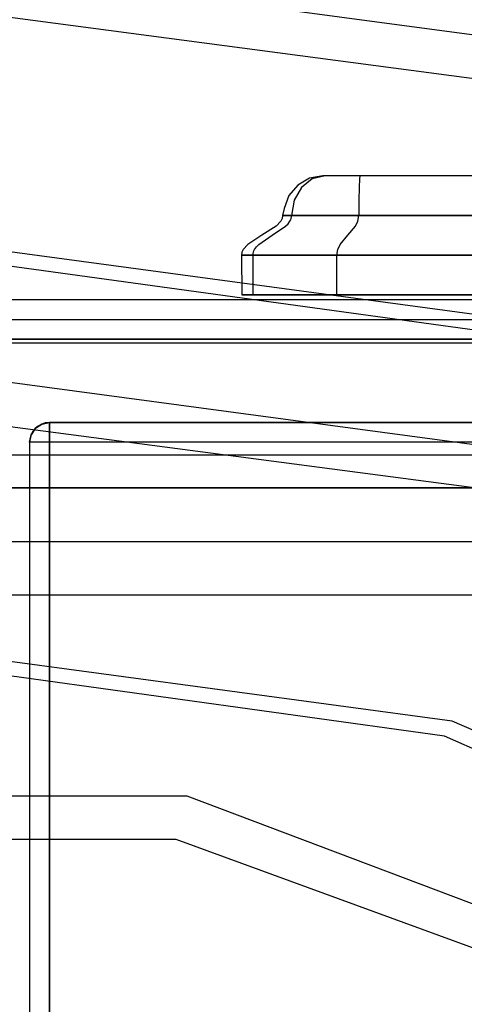
# Model space of a CAD drawing. Units: millimetres. Extents: x 4381 to 14203, y -6630 to 2041.
# Drawn here: x 12268 to 12381, y -2327 to -2078 of the extents above; entities that cross this region are included whole.
import ezdxf

# ---------------------------------------------------------------- set-up
doc = ezdxf.new("R2010")
doc.units = ezdxf.units.MM
doc.layers.add('PH-172E1', color=7, linetype='Continuous')
doc.layers.add('PV-172E1', color=7, linetype='Continuous')

# ---------------------------------------------------------------- blocks, each defined once
blk = doc.blocks.new('*U8')
at = {"layer": 'PV-172E1'}
for p, q in [((2772.22, 102.24), (2553.03, 131.88)), ((2770.3, 98.5), (2553.03, 128.4)), ((2729.59, 4.58), (2553.03, 28.48)), ((2727.67, 0.84), (2553.03, 24.99)), ((2888.35, -64.68), (2729.59, 4.58)), ((2883.94, -69.09), (2727.67, 0.84))]:
    blk.add_line(p, q, dxfattribs=at)
blk = doc.blocks.new('*U9')
at = {"layer": 'PH-172E1'}
for p, q in [((2801.4, 168.87), (2553.03, 202.27)), ((2553.03, 190.93), (2797.26, 158.65)), ((2696.96, 142.27), (2693.63, 141.68)), ((2697.58, 142.27), (2694.33, 141.51)), ((2698.11, 142.27), (2696.96, 142.27)), ((2697.58, 142.27), (2696.96, 142.27)), ((2696.96, 142.27), (2696.96, 142.27)), ((2701.36, 142.27), (2697.58, 142.27)), ((2700.26, 142.27), (2698.11, 142.27)), ((2703.13, 142.27), (2700.26, 142.27)), ((2708.68, 142.27), (2701.36, 142.27)), ((2706.31, 142.27), (2703.13, 142.27)), ((2706.34, 142.27), (2706.28, 141.51)), ((2706.34, 142.27), (2706.31, 142.27)), ((2718.96, 142.27), (2706.34, 142.27)), ((2716.82, 142.27), (2708.68, 142.27)), ((2724.68, 142.27), (2716.82, 142.27)), ((2737.25, 142.27), (2718.96, 142.27)), ((2731.2, 142.27), (2724.68, 142.27)), ((2733.61, 142.27), (2731.2, 142.27)), ((2690.66, 139.95), (2688.45, 137.28)), ((2691.59, 139.35), (2689.77, 136.1)), ((2693.63, 141.68), (2690.66, 139.95)), ((2694.33, 141.51), (2691.59, 139.35)), ((2706.18, 139.35), (2706.1, 136.1)), ((2706.28, 141.51), (2706.18, 139.35)), ((2688.45, 137.28), (2687.28, 134.01)), ((2689.77, 136.1), (2689.12, 132.27)), ((2706.1, 136.1), (2706.06, 132.27)), ((2686.81, 132.27), (2686.7, 131.54)), ((2687.28, 134.01), (2686.81, 132.27)), ((2687.13, 132.27), (2686.81, 132.27)), ((2686.81, 132.27), (2687.13, 132.27)), ((2687.57, 132.27), (2687.13, 132.27)), ((2687.13, 132.27), (2687.34, 132.27)), ((2687.34, 132.27), (2689.12, 132.27)), ((2688.41, 132.27), (2687.57, 132.27)), ((2689.55, 132.27), (2688.41, 132.27)), ((2689.01, 131.54), (2689.1, 131.9)), ((2689.1, 131.9), (2689.12, 132.27)), ((2689.12, 132.27), (2694.41, 132.27)), ((2689.61, 132.27), (2689.55, 132.27)), ((2692.64, 132.27), (2689.61, 132.27)), ((2694.24, 132.27), (2692.64, 132.27)), ((2696.61, 132.27), (2694.24, 132.27)), ((2694.41, 132.27), (2695.34, 132.27)), ((2695.34, 132.27), (2700.83, 132.27)), ((2698.84, 132.27), (2696.61, 132.27)), ((2700.39, 132.27), (2698.84, 132.27)), ((2701.19, 132.27), (2700.39, 132.27)), ((2700.83, 132.27), (2705.94, 132.27)), ((2706.06, 132.27), (2701.19, 132.27)), ((2705.83, 130.85), (2706.06, 132.27)), ((2705.94, 132.27), (2708.02, 132.27)), ((2716.23, 132.27), (2706.06, 132.27)), ((2708.02, 132.27), (2715.59, 132.27)), ((2715.59, 132.27), (2717.74, 132.27)), ((2718.97, 132.27), (2716.23, 132.27)), ((2717.74, 132.27), (2723.11, 132.27)), ((2731.02, 132.27), (2718.97, 132.27)), ((2723.11, 132.27), (2729.13, 132.27)), ((2729.13, 132.27), (2730.17, 132.27)), ((2730.17, 132.27), (2736.37, 132.27)), ((2737.5, 132.27), (2731.02, 132.27)), ((2685.2, 129.58), (2681.64, 127.27)), ((2684.24, 127.27), (2687.6, 129.58)), ((2686.37, 130.85), (2685.2, 129.58)), ((2686.7, 131.54), (2686.37, 130.85)), ((2687.6, 129.58), (2688.22, 130.2)), ((2688.22, 130.2), (2688.7, 130.85)), ((2688.7, 130.85), (2688.88, 131.19)), ((2688.88, 131.19), (2689.01, 131.54)), ((2703.3, 127.27), (2705.2, 129.58)), ((2705.2, 129.58), (2705.83, 130.85)), ((2681.64, 127.27), (2678.09, 124.96)), ((2680.89, 124.96), (2684.24, 127.27)), ((2701.4, 124.96), (2703.3, 127.27)), ((2678.09, 124.96), (2676.92, 123.69)), ((2679.78, 123.69), (2680.27, 124.34)), ((2680.27, 124.34), (2680.89, 124.96)), ((2700.78, 123.69), (2701.4, 124.96)), ((2676.59, 123), (2676.48, 122.27)), ((2677.42, 122.27), (2676.48, 122.27)), ((2676.48, 122.27), (2676.55, 112.27)), ((2676.48, 122.27), (2677.14, 122.27)), ((2676.92, 123.69), (2676.59, 123)), ((2677.14, 122.27), (2679.36, 122.27)), ((2678.47, 122.27), (2677.42, 122.27)), ((2679.9, 122.27), (2678.47, 122.27)), ((2679.36, 122.27), (2679.39, 122.64)), ((2679.36, 122.27), (2679.36, 112.27)), ((2679.36, 122.27), (2686.48, 122.27)), ((2679.39, 122.64), (2679.47, 123)), ((2679.47, 123), (2679.61, 123.35)), ((2679.61, 123.35), (2679.78, 123.69)), ((2683.76, 122.27), (2679.9, 122.27)), ((2688.72, 122.27), (2683.76, 122.27)), ((2686.48, 122.27), (2695.71, 122.27)), ((2691.51, 122.27), (2688.72, 122.27)), ((2694.44, 122.27), (2691.51, 122.27)), ((2700.54, 122.27), (2694.44, 122.27)), ((2695.71, 122.27), (2706.55, 122.27)), ((2700.54, 122.27), (2700.78, 123.69)), ((2700.54, 112.27), (2700.54, 122.27)), ((2716.67, 122.27), (2700.54, 122.27)), ((2706.55, 122.27), (2718.41, 122.27)), ((2731.73, 122.27), (2716.67, 122.27)), ((2718.41, 122.27), (2730.64, 122.27)), ((2730.64, 122.27), (2742.56, 122.27)), ((2745.09, 122.27), (2731.73, 122.27)), ((2676.55, 112.27), (2677.79, 112.27)), ((2679.36, 112.27), (2676.55, 112.27)), ((2677.79, 112.27), (2682.89, 112.27)), ((2695.71, 112.27), (2679.36, 112.27)), ((2682.89, 112.27), (2690.94, 112.27)), ((2690.94, 112.27), (2700.54, 112.27)), ((2718.41, 112.27), (2695.71, 112.27)), ((2700.54, 112.27), (2721.84, 112.27)), ((2742.56, 112.27), (2718.41, 112.27)), ((2721.84, 112.27), (2740.86, 112.27)), ((2980.87, 111), (2125.21, 111)), ((2980.87, 111), (2125.21, 111)), ((2553.04, 106), (2985.87, 106)), ((2988.03, 100), (2118.03, 100)), ((2985.87, 101), (2120.21, 101)), ((2553.04, 101), (2985.87, 101)), ((2758.77, 71.21), (2553.03, 98.86)), ((2553.03, 87.52), (2754.63, 60.99)), ((2624.5, 78.54), (2626.12, 79.62)), ((2626.12, 79.62), (2624.5, 78.54)), ((2626.12, 79.62), (2625.15, 79.09)), ((2628.03, 80), (2626.12, 79.62)), ((2626.12, 79.62), (2628.03, 80)), ((2626.94, 79.88), (2626.12, 79.62)), ((2628.03, 80), (2626.94, 79.88)), ((2628.03, 80), (2628.03, 79.62)), ((2748.03, 80), (2628.03, 80)), ((2628.03, 79.62), (2628.03, 80)), ((2628.03, 80), (2748.03, 80)), ((2628.03, 80), (2628.03, 80)), ((2628.03, 79.62), (2628.03, 78.54)), ((2628.03, 78.54), (2628.03, 79.62)), ((2623.41, 76.92), (2624.5, 78.54)), ((2624.5, 78.54), (2623.41, 76.92)), ((2623.8, 77.65), (2623.41, 76.92)), ((2624.5, 78.54), (2623.8, 77.65)), ((2625.15, 79.09), (2624.5, 78.54)), ((2628.03, 78.54), (2628.03, 76.92)), ((2628.03, 76.92), (2628.03, 78.54)), ((2623.03, 75), (2623.41, 76.92)), ((2623.03, 75), (2623.41, 76.92)), ((2623.32, 76.61), (2623.03, 75)), ((2623.12, 75.81), (2623.03, 75)), ((2623.03, 75), (2623.03, -875)), ((2623.41, 75), (2623.03, 75)), ((2623.03, 75), (2623.03, 75)), ((2623.41, 75), (2623.03, 75)), ((2623.03, 75), (2623.03, -875)), ((2623.41, 76.92), (2623.12, 75.81)), ((2623.41, 76.92), (2623.32, 76.61)), ((2624.5, 75), (2623.41, 75)), ((2624.5, 75), (2623.41, 75)), ((2626.12, 75), (2624.5, 75)), ((2626.12, 75), (2624.5, 75)), ((2628.03, 75), (2626.12, 75)), ((2628.03, 75), (2626.12, 75)), ((2628.03, 76.92), (2628.03, 75)), ((2628.03, 75), (2628.03, 76.92)), ((2628.03, -875), (2628.03, 75)), ((2748.03, 75), (2628.03, 75)), ((2748.03, 75), (2628.03, 75)), ((2628.03, 75), (2628.03, -875)), ((2148.03, 71.8), (2958.03, 71.8)), ((2939.43, 63.5), (2161.43, 63.5)), ((2211.93, 63.5), (2888.93, 63.5)), ((2813.93, 63.5), (2286.93, 63.5)), ((2153.03, 50), (2953.03, 50)), ((2153.03, 50), (2953.03, 50)), ((2286.93, 36.5), (2813.93, 36.5)), ((2662.79, -14.33), (2443.27, -14.33)), ((2863.03, -90), (2662.79, -14.33)), ((2446.11, -25.17), (2659.95, -25.17)), ((2659.95, -25.17), (2855.97, -97.06))]:
    blk.add_line(p, q, dxfattribs=at)

msp = doc.modelspace()

# ---------------------------------------------------------------- block references
at = {"layer": 'PH-172E1'}
msp.add_blockref('*U9', (9647.93, -2260.18), dxfattribs=at)
at = {"layer": 'PV-172E1'}
msp.add_blockref('*U8', (9647.93, -2260.18), dxfattribs=at)

doc.saveas('drawing.dxf')
